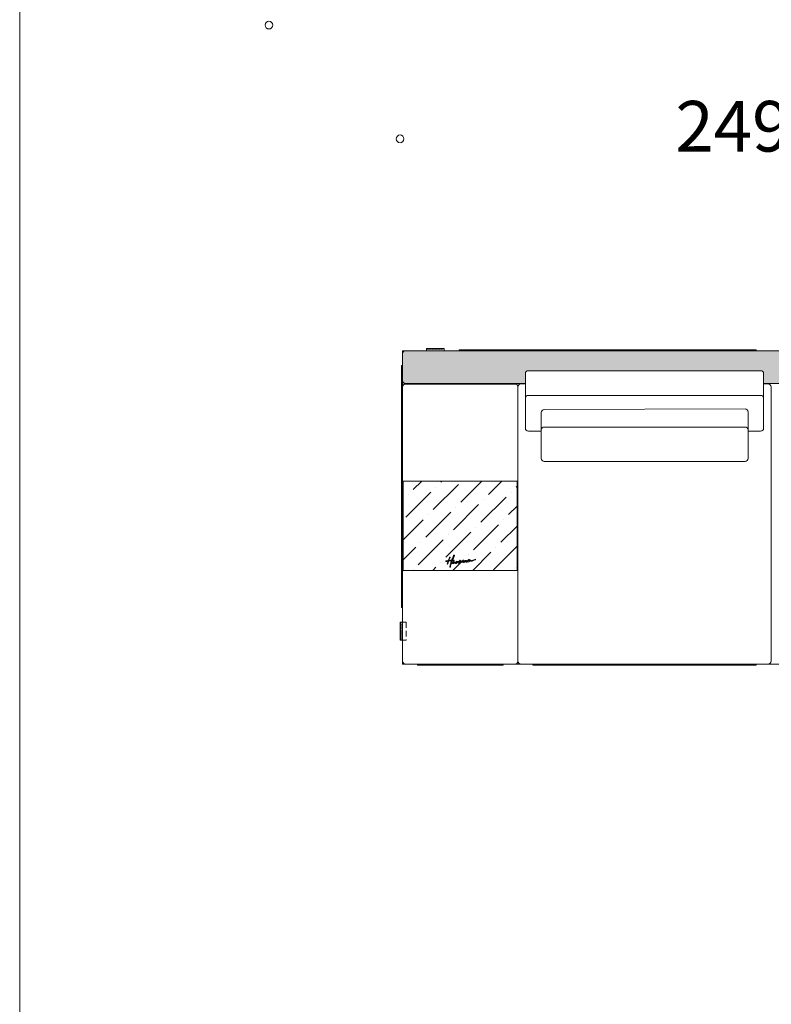
# Model space of a CAD drawing. Units: millimetres. Extents: x 18930 to 199776, y 645 to 28228.
# Drawn here: x 18930 to 21454, y 14436 to 17742 of the extents above; entities that cross this region are included whole.
import ezdxf

# ---------------------------------------------------------------- set-up
doc = ezdxf.new("R2010")
doc.units = ezdxf.units.MM
doc.linetypes.add('HIDDEN', pattern=[9.525, 6.35, -3.175])
doc.layers.add('layer 1', color=7, linetype='Continuous')
doc.styles.get("Standard").update_dxf_attribs({"font": 'arial.ttf'})

msp = doc.modelspace()

# ---------------------------------------------------------------- hatches: boundary and pattern name
at = {"layer": 'layer 1', "lineweight": 20, "transparency": 33554687}
h = msp.add_hatch(color=254, dxfattribs=at)
h.dxf.hatch_style = 1
h.paths.add_polyline_path([(22295.1, 16630.3), (20225.4, 16630.3, 0.414249), (20215.4, 16620.3), (20215.4, 16530.3, 0.414181), (20225.4, 16520.3), (20628.1, 16520.3), (20628.1, 16553.3, -0.414214), (20638.1, 16563.3), (21418.1, 16563.3, -0.414214), (21428.1, 16553.3), (21428.1, 16520.3), (21480.1, 16520.3), (21480.1, 16553.2, -0.414214), (21490.1, 16563.2), (22270.1, 16563.2, -0.414214), (22280.1, 16553.2), (22280.1, 16520.3), (22295.1, 16520.3, 0.414214), (22305.1, 16530.3), (22305.1, 16620.3, 0.414214)])
at = {"layer": 'layer 1', "lineweight": 9}
h = msp.add_hatch(dxfattribs=at)
h.set_pattern_fill('ANSI31', color=0, angle=180)
h.set_pattern_definition([(225, (40883.5148, 9390.2043), (2.24506403, -2.24506403), [])])
h.paths.add_polyline_path([(20295.6, 16638.3), (20295.6, 16635.3), (20355.6, 16635.3), (20355.6, 16638.3)])
at = {"layer": 'layer 1', "lineweight": 20, "transparency": 33554687}
h = msp.add_hatch(dxfattribs=at)
h.set_pattern_fill('ANSI36', color=0, scale=15)
h.set_pattern_definition([(45, (-377436.37, 115061.99), (25.2569703, 92.608891), [119.0625, -23.8125, 0, -23.8125])])
h.paths.add_polyline_path([(20217.4, 16192.8), (20600.1, 16192.8), (20600.1, 15892.8), (20217.4, 15892.8)])
at = {"layer": 'layer 1', "lineweight": 9}
h = msp.add_hatch(color=0, dxfattribs=at)
h.dxf.hatch_style = 2
edge = h.paths.add_edge_path()
edge.add_spline(control_points=[(20460.8, 15930.1), (20460, 15930.3), (20452.5, 15926.8), (20451.6, 15926.4), (20450.9, 15926.2), (20450.1, 15925.9), (20449.2, 15925.7), (20448.4, 15925.5), (20447.6, 15925.3), (20446.8, 15925.2), (20446.1, 15925.1), (20445.6, 15925.2), (20445.4, 15925.3), (20445.2, 15925.4), (20445.1, 15925.8), (20445, 15926.4), (20445, 15926.9), (20444.9, 15927.3), (20444.7, 15927.4), (20444.6, 15927.6), (20444.2, 15927.6), (20443.7, 15927.6), (20443.5, 15927.6), (20443.3, 15927.5), (20443.1, 15927.4), (20442.9, 15927.4), (20442.6, 15927.3), (20442.3, 15927.1), (20442, 15927), (20441.7, 15926.8), (20441.2, 15926.5), (20440.8, 15926.3), (20440.2, 15926), (20439.5, 15925.6), (20439.1, 15925.3), (20438.6, 15925.1), (20438.3, 15924.9), (20438, 15924.7), (20437.8, 15924.6), (20437.7, 15924.5), (20437.8, 15924.6), (20437.8, 15924.7), (20437.9, 15924.9), (20438.3, 15925.6), (20438.4, 15925.9), (20438.5, 15926.1), (20438.7, 15926.3), (20439, 15926.8), (20439.5, 15927.3), (20439.8, 15927.7), (20440.1, 15927.9), (20440.1, 15928.3), (20440.1, 15928.4), (20440.1, 15928.6), (20440.1, 15928.7), (20439.8, 15929.1), (20438.9, 15929), (20438.7, 15929), (20437.9, 15928.9), (20437.3, 15928.4), (20436.5, 15927.7), (20436.2, 15927.5), (20436, 15927.2), (20435.8, 15927), (20435.7, 15927), (20435.6, 15926.9), (20435.6, 15926.9), (20435.4, 15926.7), (20435.3, 15926.5), (20435.2, 15926.4), (20435, 15926.2), (20434.5, 15925.5), (20433.9, 15924.5), (20433.5, 15923.7), (20433.5, 15923.5), (20433.5, 15923.2), (20433.5, 15923.2), (20433.5, 15923.1), (20433.5, 15923), (20433.5, 15923), (20433.6, 15923), (20433.6, 15923), (20432.7, 15922.5), (20432, 15922.1), (20431.5, 15921.9), (20431, 15921.7), (20430.7, 15921.6), (20430.5, 15921.6), (20430.5, 15921.6), (20430.6, 15921.6), (20430.6, 15921.6), (20430.4, 15921.7), (20430.2, 15921.8), (20430, 15922.2), (20429.9, 15922.5), (20429.8, 15922.8), (20429.7, 15923.2), (20429.7, 15923.6), (20429.6, 15923.8), (20429.4, 15924), (20429.2, 15924.1), (20428.9, 15924.2), (20428.4, 15924.3), (20428.1, 15924.3), (20427.7, 15924.2), (20427.2, 15924), (20426.7, 15923.8), (20426, 15923.5), (20424.9, 15922.9), (20424.9, 15922.9), (20425.2, 15923.6), (20425.5, 15923.7), (20425.7, 15923.9), (20426, 15924.1), (20426.2, 15924.2), (20426.5, 15924.4), (20426.8, 15924.5), (20427.1, 15924.7), (20427.3, 15924.8), (20427.5, 15924.9), (20427.6, 15924.9), (20428.2, 15925.1), (20428.7, 15925.2), (20429.2, 15925.1), (20429.4, 15925), (20429.6, 15925), (20429.9, 15925), (20430.1, 15925), (20430.2, 15925), (20430.3, 15925), (20430.6, 15925.1), (20430.8, 15925.2), (20430.7, 15925.5), (20430.7, 15925.8), (20430.5, 15926), (20430.2, 15926.1), (20429.7, 15926.3), (20429.1, 15926.4), (20428.2, 15926.3), (20427.6, 15926.3), (20427, 15926.2), (20426.4, 15926), (20425.8, 15925.9), (20423.6, 15925.1), (20423.2, 15924.9), (20422.7, 15924.6), (20422.2, 15924.3), (20421.6, 15923.8), (20421.5, 15923.7), (20421.3, 15923.6), (20421.1, 15923.4), (20420.9, 15923.3), (20420.7, 15923.1), (20420.6, 15923.1), (20420.6, 15923.1), (20420.6, 15923.1), (20420.6, 15923.1), (20420.6, 15923.1), (20420.6, 15923.1), (20420.6, 15923.1), (20420.5, 15923), (20420.4, 15923), (20420.3, 15922.9), (20420.1, 15922.8), (20419.9, 15922.7), (20419.7, 15922.6), (20419, 15922.2), (20418.5, 15921.9), (20418, 15921.7), (20417.6, 15921.5), (20417.3, 15921.4), (20417.1, 15921.5), (20417, 15921.5), (20416.9, 15921.6), (20416.9, 15921.8), (20416.8, 15921.9), (20416.8, 15922.1), (20416.8, 15922.4), (20416.8, 15923), (20416.6, 15923.4), (20416.1, 15923.6), (20415.7, 15923.7), (20415.1, 15923.6), (20414.4, 15923.2), (20414.2, 15923.2), (20414.1, 15923.1), (20414, 15923.1), (20413.9, 15923), (20413.5, 15922.7), (20413.3, 15922.6), (20413.2, 15922.5), (20412.8, 15922.3), (20412.3, 15921.9), (20411.9, 15921.7), (20411.6, 15921.7), (20411.6, 15921.9), (20411.5, 15922.2), (20411.6, 15922.7), (20411.9, 15923.4), (20412, 15923.7), (20412.1, 15924), (20412.2, 15924.2), (20412.3, 15924.4), (20412.3, 15924.6), (20412.3, 15924.7), (20412.3, 15924.8), (20412.3, 15924.9), (20412.2, 15924.9), (20412.1, 15925), (20412, 15925), (20411.9, 15925.1), (20411.5, 15925.1), (20411.3, 15925.2), (20411, 15925.1), (20410.8, 15925.1), (20410.5, 15925), (20410.1, 15924.8), (20409.8, 15924.5), (20409.5, 15924.2), (20409, 15923.8), (20408.6, 15923.3), (20408.1, 15922.8), (20407.4, 15922.1), (20407.3, 15922), (20407.2, 15921.9), (20407.1, 15921.7), (20407, 15921.7), (20406.6, 15921.7), (20406.5, 15921.9), (20406.6, 15922), (20406.7, 15922.1), (20406.8, 15922.3), (20406.8, 15922.4), (20406.9, 15922.5), (20407, 15922.6), (20407, 15922.8), (20407.4, 15923.5), (20407.5, 15923.8), (20407.6, 15924), (20407.8, 15924.3), (20408, 15924.6), (20408.2, 15924.9), (20408.4, 15925.2), (20408.6, 15925.6), (20408.9, 15926), (20409.1, 15926.3), (20409.3, 15926.6), (20409.4, 15926.9), (20409.4, 15927.1), (20409.1, 15927.2), (20408.7, 15927.3), (20408.4, 15927.3), (20408.2, 15927), (20408.1, 15926.9), (20407.9, 15926.7), (20407.6, 15926.5), (20407.4, 15926.2), (20407.1, 15926), (20406.9, 15925.7), (20406.7, 15925.5), (20406.5, 15925.2), (20406.3, 15925), (20406.1, 15924.8), (20405.6, 15924.2), (20405.3, 15923.9), (20405, 15923.6), (20404.7, 15923.2), (20404.4, 15922.8), (20404.4, 15922.8), (20404.3, 15922.7), (20404.3, 15922.7), (20404, 15922.7), (20403.4, 15922.7), (20402.6, 15922.7), (20401.7, 15922.7), (20401.1, 15922.6), (20400.8, 15922.6), (20400.5, 15922.5), (20400.2, 15922.4), (20400, 15922.3), (20400, 15922.3), (20400, 15922.3), (20400, 15922.3), (20399.9, 15922.2), (20399.7, 15922.1), (20399.4, 15921.9), (20399.1, 15921.7), (20398.8, 15921.5), (20398.5, 15921.2), (20398.3, 15921.1), (20398.1, 15920.9), (20397.9, 15920.8), (20397.6, 15920.6), (20397.1, 15920.4), (20396.7, 15920.2), (20396.7, 15920.2), (20396.7, 15920.2), (20396.8, 15920.3), (20396.8, 15920.4), (20397.3, 15921.7), (20397.4, 15921.8), (20397.5, 15921.9), (20397.6, 15922.1), (20397.7, 15922.1), (20397.7, 15922.1), (20397.9, 15922.4), (20397.9, 15922.4), (20398, 15922.7), (20398.1, 15922.9), (20398.1, 15923.1), (20398.1, 15923.3), (20398, 15923.4), (20397.8, 15923.5), (20397.6, 15923.6), (20397.2, 15923.6), (20396.8, 15923.3), (20396.4, 15923.1), (20396.1, 15922.8), (20395.8, 15922.4), (20395.7, 15922.1), (20395.5, 15921.8), (20395.3, 15921.5), (20395.1, 15921.2), (20395, 15920.9), (20394.9, 15920.7), (20394.4, 15920.5), (20393.8, 15920.1), (20393.1, 15919.7), (20393.1, 15919.7), (20393.1, 15919.7), (20393.1, 15919.7), (20392.3, 15919.3), (20391.6, 15918.9), (20391.1, 15918.7), (20390.6, 15918.4), (20390, 15918.2), (20389.2, 15917.9), (20389, 15917.9), (20388.6, 15917.8), (20388.3, 15917.7), (20387.9, 15917.6), (20387.6, 15917.6), (20387.3, 15917.5), (20386.3, 15917.3), (20385.7, 15917.4), (20385.6, 15917.8), (20385.6, 15917.8), (20385.6, 15917.8), (20385.6, 15917.8), (20385.6, 15917.8), (20385.6, 15917.8), (20385.7, 15917.8), (20386.3, 15918), (20387.8, 15918.4), (20388.5, 15919), (20388.5, 15919), (20388.6, 15919), (20388.6, 15919), (20389, 15919.3), (20389.3, 15919.5), (20389.5, 15919.7), (20389.8, 15919.9), (20390, 15920.3), (20390.2, 15920.7), (20390.3, 15920.9), (20390.4, 15921.2), (20390.3, 15921.4), (20390.2, 15921.6), (20390.1, 15921.8), (20389.9, 15922), (20389.6, 15922.1), (20389.3, 15922.2), (20389, 15922.3), (20389, 15922.3), (20389, 15922.3), (20389, 15922.3), (20388.7, 15922.4), (20388.2, 15922.4), (20387.8, 15922.3), (20387.2, 15922.3), (20386.8, 15922.1), (20385.7, 15921.4), (20383.8, 15920.2), (20383.9, 15919.9), (20383, 15919.5), (20381.9, 15919.1), (20381.1, 15919.1), (20380.7, 15919.1), (20380.8, 15919.4), (20380.9, 15919.8), (20381, 15920.1), (20381.1, 15920.7), (20381.3, 15921.2), (20381.4, 15921.8), (20381.4, 15921.8), (20381.4, 15921.8), (20381.4, 15921.8), (20381.9, 15923.1), (20382.4, 15924.4), (20382.9, 15925.7), (20384.7, 15925.9), (20386.6, 15926), (20388.4, 15926), (20388.8, 15926), (20389.2, 15926.3), (20389.2, 15926.7), (20389.2, 15927.2), (20388.7, 15927.4), (20388.3, 15927.4), (20386.7, 15927.4), (20385.1, 15927.4), (20383.5, 15927.3), (20384.4, 15929.7), (20385.3, 15932.2), (20386.3, 15934.5), (20386.4, 15934.7), (20386.5, 15934.9), (20386.6, 15935.1), (20386.6, 15935.1), (20386.6, 15935.2), (20386.6, 15935.3), (20386.7, 15935.3), (20386.7, 15935.3), (20386.7, 15935.3), (20386.7, 15935.3), (20386.7, 15935.4), (20386.7, 15935.4), (20386.8, 15935.7), (20387, 15936.1), (20387.1, 15936.4), (20387.4, 15937.1), (20387.7, 15937.7), (20388, 15938.4), (20388.6, 15939.7), (20389.5, 15941), (20390.1, 15942.3), (20390.4, 15942.9), (20390, 15943.7), (20389.4, 15944), (20388.8, 15944.3), (20387.7, 15944.2), (20387.4, 15943.6), (20387.4, 15943.6), (20387.2, 15943.2), (20387.2, 15943.2), (20385, 15938.4), (20383.5, 15933.9), (20381.6, 15929), (20381.3, 15928.4), (20381.1, 15927.8), (20380.9, 15927.2), (20377.9, 15927), (20374.9, 15926.7), (20371.9, 15926.3), (20371.5, 15926.3), (20371.1, 15926.2), (20370.8, 15926.2), (20371.5, 15928.1), (20372.2, 15929.9), (20373, 15931.8), (20373.1, 15931.9), (20373.1, 15932), (20373.1, 15932.1), (20373.2, 15932.1), (20373.2, 15932.2), (20373.2, 15932.2), (20373.2, 15932.2), (20373.2, 15932.2), (20373.2, 15932.2), (20373.2, 15932.3), (20373.2, 15932.3), (20373.2, 15932.3), (20373.3, 15932.5), (20373.4, 15932.7), (20373.5, 15932.9), (20373.6, 15933.3), (20373.8, 15933.7), (20374, 15934), (20374.3, 15934.8), (20374.9, 15935.6), (20375.3, 15936.4), (20375.4, 15936.7), (20375.2, 15937.2), (20374.8, 15937.3), (20374.5, 15937.5), (20373.8, 15937.5), (20373.7, 15937.1), (20373.7, 15937.1), (20373.5, 15936.9), (20373.5, 15936.9), (20372.2, 15934.1), (20371.3, 15931.4), (20370.1, 15928.5), (20369.8, 15927.7), (20369.5, 15926.8), (20369.2, 15926), (20366.6, 15925.7), (20364.2, 15925.4), (20361.6, 15924.9), (20361.6, 15924.9), (20361.4, 15924.8), (20361.4, 15924.8), (20360.9, 15924.8), (20360.7, 15924), (20360.8, 15923.6), (20360.9, 15923.2), (20361.3, 15922.8), (20361.7, 15922.8), (20362.7, 15923), (20363.7, 15923.4), (20364.7, 15923.6), (20365.1, 15923.7), (20365.6, 15923.8), (20366.1, 15923.9), (20366.3, 15923.9), (20366.6, 15923.9), (20366.8, 15924), (20366.8, 15924), (20366.9, 15924), (20366.9, 15924), (20366.9, 15924), (20366.9, 15924), (20366.9, 15924), (20367, 15924), (20367, 15924), (20367.1, 15924), (20367.2, 15924), (20367.3, 15924.1), (20367.4, 15924.1), (20367.8, 15924.1), (20368.2, 15924.2), (20368.5, 15924.2), (20368, 15922.8), (20367.5, 15921.3), (20367, 15919.8), (20366.5, 15918.1), (20366, 15916.5), (20365.5, 15914.8), (20365.4, 15914.4), (20365.7, 15914), (20366, 15913.9), (20366.4, 15913.8), (20366.8, 15914), (20366.9, 15914.4), (20367.8, 15917.4), (20368.7, 15920.3), (20369.7, 15923.2), (20369.8, 15923.6), (20370, 15924), (20370.1, 15924.5), (20372.7, 15924.8), (20375.3, 15925.1), (20377.9, 15925.3), (20378.7, 15925.4), (20379.5, 15925.5), (20380.3, 15925.5), (20378.9, 15921.8), (20377.6, 15918), (20376.4, 15914.2), (20375.5, 15911.3), (20374.7, 15908.5), (20373.9, 15905.6), (20373.8, 15905), (20374.1, 15904.3), (20374.7, 15904.2), (20375.4, 15904), (20376, 15904.4), (20376.2, 15905), (20377.3, 15908.9), (20378.4, 15912.8), (20379.7, 15916.6), (20379.7, 15916.8), (20380, 15917.3), (20380.3, 15917.4), (20381.1, 15917.3), (20381.8, 15917.3), (20382.6, 15917.4), (20382.9, 15917.4), (20383.2, 15917.4), (20383.5, 15917.5), (20383.6, 15917.2), (20383.6, 15917.1), (20383.7, 15916.9), (20383.9, 15916.7), (20384.1, 15916.4), (20384.4, 15916.3), (20384.7, 15916.2), (20384.9, 15916.1), (20385.3, 15916.1), (20385.6, 15916), (20385.9, 15916), (20386.3, 15916), (20387.1, 15916.1), (20388.1, 15916.3), (20389.3, 15916.8), (20390.1, 15917.1), (20391, 15917.4), (20391.8, 15917.8), (20392.6, 15918.2), (20393.3, 15918.6), (20394, 15918.9), (20394, 15919), (20394, 15919), (20394.1, 15919), (20394.1, 15919), (20394, 15918.9), (20394, 15918.9), (20393.7, 15918.3), (20393.5, 15917.8), (20393.5, 15917.6), (20393.5, 15917.4), (20393.6, 15917.2), (20393.7, 15917.1), (20393.7, 15917.1), (20393.7, 15917.1), (20393.7, 15917.1), (20393.9, 15916.5), (20395, 15916.1), (20395.9, 15916.2), (20396.6, 15916.4), (20397.1, 15916.9), (20398, 15918), (20398.6, 15918.7), (20399, 15919.4), (20399.3, 15920), (20399.4, 15920.2), (20399.5, 15920.4), (20399.6, 15920.5), (20399.7, 15920.7), (20399.9, 15920.9), (20400.2, 15921.1), (20400.4, 15921.2), (20400.6, 15921.3), (20400.9, 15921.4), (20401.2, 15921.4), (20401.4, 15921.4), (20401.5, 15921.4), (20402, 15921.3), (20402.8, 15921.4), (20403.4, 15921.5), (20403.2, 15921.2), (20403, 15920.9), (20402.9, 15920.7), (20402.7, 15920.4), (20402.6, 15920.2), (20402.6, 15920.1), (20402.4, 15919.8), (20402.2, 15919.4), (20402.2, 15918.9), (20402.1, 15918.3), (20402.3, 15917.3), (20403, 15917), (20404.1, 15916.4), (20406, 15917.9), (20406.4, 15918.3), (20407.1, 15918.9), (20407.5, 15919.8), (20408.3, 15921), (20408.4, 15921.2), (20408.8, 15921.8), (20409.1, 15922.3), (20409.1, 15922.3), (20409.1, 15922.3), (20409.1, 15922.4), (20409.1, 15922.4), (20409.1, 15922.3), (20409.1, 15922.3), (20409.1, 15922.1), (20409.1, 15921.9), (20409.2, 15921.7), (20409.2, 15921.5), (20409.3, 15921.3), (20409.4, 15921.1), (20409.5, 15920.9), (20409.6, 15920.7), (20409.7, 15920.6), (20409.8, 15920.4), (20410, 15920.3), (20410.1, 15920.2), (20410.8, 15919.8), (20412, 15920.1), (20413.6, 15921.1), (20413.6, 15921.1), (20413.7, 15921.2), (20413.7, 15921.2), (20413.7, 15921.2), (20414.3, 15921.6), (20414.3, 15921.6), (20414.3, 15921.3), (20414.5, 15921.1), (20414.9, 15920.9), (20415.2, 15920.6), (20415.6, 15920.5), (20416, 15920.5), (20416.8, 15920.4), (20417.7, 15920.6), (20418.6, 15920.9), (20418.9, 15921), (20419.2, 15921.1), (20419.5, 15921.2), (20419.5, 15921.2), (20419.5, 15921.1), (20419.5, 15921), (20419.5, 15920.8), (20419.8, 15920.4), (20419.9, 15920.3), (20420, 15920.2), (20420.3, 15920), (20420.3, 15920), (20420.7, 15919.9), (20421, 15919.8), (20421.1, 15919.7), (20421.3, 15919.7), (20421.9, 15919.9), (20421.9, 15919.9), (20422.2, 15919.9), (20422.4, 15920), (20422.6, 15920.1), (20422.8, 15920.2), (20423, 15920.3), (20423, 15920.3), (20423, 15920.3), (20424, 15920.8), (20424.3, 15921), (20424.6, 15921.2), (20424.9, 15921.4), (20425.3, 15921.6), (20425.8, 15921.9), (20426.2, 15922.1), (20426.6, 15922.4), (20427, 15922.6), (20427.4, 15922.8), (20427.7, 15922.9), (20427.7, 15922.9), (20427.9, 15923), (20427.9, 15923), (20427.9, 15923), (20428, 15922.7), (20428, 15922.7), (20428.2, 15922.1), (20428.6, 15921.5), (20429.1, 15921.2), (20429.6, 15920.8), (20430.2, 15920.6), (20430.7, 15920.7), (20431.1, 15920.7), (20431.7, 15920.8), (20432.3, 15921.1), (20432.9, 15921.3), (20433.4, 15921.7), (20434, 15922), (20434, 15921.9), (20434.1, 15921.8), (20434.2, 15921.7), (20434.9, 15921.1), (20435.9, 15921.2), (20436.4, 15921.3), (20437.5, 15921.4), (20438.2, 15922), (20439.1, 15922.8), (20439.7, 15923.3), (20440.3, 15923.9), (20440.7, 15924.4), (20441, 15924.6), (20441.2, 15924.7), (20441.5, 15924.9), (20441.7, 15925.1), (20442, 15925.3), (20442.2, 15925.5), (20442.3, 15925.5), (20442.4, 15925.6), (20442.4, 15925.6), (20442.5, 15925.3), (20442.9, 15924.8), (20443.3, 15924.5), (20443.8, 15923.9), (20444.6, 15923.8), (20445.4, 15923.7), (20448.2, 15923.4), (20450.7, 15924.5), (20452.1, 15925.3), (20452.3, 15925.4), (20460.2, 15929.6), (20460.9, 15929.5), (20461, 15929.6), (20461.1, 15929.7), (20461.1, 15929.8), (20461.1, 15930), (20461, 15930), (20460.8, 15930.1)], knot_values=[0, 0, 0, 0, 1, 1, 1, 2, 2, 2, 3, 3, 3, 4, 4, 4, 5, 5, 5, 6, 6, 6, 7, 7, 7, 8, 8, 8, 9, 9, 9, 10, 10, 10, 11, 11, 11, 12, 12, 12, 13, 13, 13, 14, 14, 14, 15, 15, 15, 16, 16, 16, 17, 17, 17, 18, 18, 18, 19, 19, 19, 20, 20, 20, 21, 21, 21, 22, 22, 22, 23, 23, 23, 24, 24, 24, 25, 25, 25, 26, 26, 26, 27, 27, 27, 28, 28, 28, 29, 29, 29, 30, 30, 30, 31, 31, 31, 32, 32, 32, 33, 33, 33, 34, 34, 34, 35, 35, 35, 36, 36, 36, 37, 37, 37, 38, 38, 38, 39, 39, 39, 40, 40, 40, 41, 41, 41, 42, 42, 42, 43, 43, 43, 44, 44, 44, 45, 45, 45, 46, 46, 46, 47, 47, 47, 48, 48, 48, 49, 49, 49, 50, 50, 50, 51, 51, 51, 52, 52, 52, 53, 53, 53, 54, 54, 54, 55, 55, 55, 56, 56, 56, 57, 57, 57, 58, 58, 58, 59, 59, 59, 60, 60, 60, 61, 61, 61, 62, 62, 62, 63, 63, 63, 64, 64, 64, 65, 65, 65, 66, 66, 66, 67, 67, 67, 68, 68, 68, 69, 69, 69, 70, 70, 70, 71, 71, 71, 72, 72, 72, 73, 73, 73, 74, 74, 74, 75, 75, 75, 76, 76, 76, 77, 77, 77, 78, 78, 78, 79, 79, 79, 80, 80, 80, 81, 81, 81, 82, 82, 82, 83, 83, 83, 84, 84, 84, 85, 85, 85, 86, 86, 86, 87, 87, 87, 88, 88, 88, 89, 89, 89, 90, 90, 90, 91, 91, 91, 92, 92, 92, 93, 93, 93, 94, 94, 94, 95, 95, 95, 96, 96, 96, 97, 97, 97, 98, 98, 98, 99, 99, 99, 100, 100, 100, 101, 101, 101, 102, 102, 102, 103, 103, 103, 104, 104, 104, 105, 105, 105, 106, 106, 106, 107, 107, 107, 108, 108, 108, 109, 109, 109, 110, 110, 110, 111, 111, 111, 112, 112, 112, 113, 113, 113, 114, 114, 114, 115, 115, 115, 116, 116, 116, 117, 117, 117, 118, 118, 118, 119, 119, 119, 120, 120, 120, 121, 121, 121, 122, 122, 122, 123, 123, 123, 124, 124, 124, 125, 125, 125, 126, 126, 126, 127, 127, 127, 128, 128, 128, 129, 129, 129, 130, 130, 130, 131, 131, 131, 132, 132, 132, 133, 133, 133, 134, 134, 134, 135, 135, 135, 136, 136, 136, 137, 137, 137, 138, 138, 138, 139, 139, 139, 140, 140, 140, 141, 141, 141, 142, 142, 142, 143, 143, 143, 144, 144, 144, 145, 145, 145, 146, 146, 146, 147, 147, 147, 148, 148, 148, 149, 149, 149, 150, 150, 150, 151, 151, 151, 152, 152, 152, 153, 153, 153, 154, 154, 154, 155, 155, 155, 156, 156, 156, 157, 157, 157, 158, 158, 158, 159, 159, 159, 160, 160, 160, 161, 161, 161, 162, 162, 162, 163, 163, 163, 164, 164, 164, 165, 165, 165, 166, 166, 166, 167, 167, 167, 168, 168, 168, 169, 169, 169, 170, 170, 170, 171, 171, 171, 172, 172, 172, 173, 173, 173, 174, 174, 174, 175, 175, 175, 176, 176, 176, 177, 177, 177, 178, 178, 178, 179, 179, 179, 180, 180, 180, 181, 181, 181, 182, 182, 182, 183, 183, 183, 184, 184, 184, 185, 185, 185, 186, 186, 186, 187, 187, 187, 188, 188, 188, 189, 189, 189, 190, 190, 190, 191, 191, 191, 192, 192, 192, 193, 193, 193, 194, 194, 194, 195, 195, 195, 196, 196, 196, 197, 197, 197, 198, 198, 198, 199, 199, 199, 200, 200, 200, 201, 201, 201, 202, 202, 202, 203, 203, 203, 204, 204, 204, 205, 205, 205, 206, 206, 206, 207, 207, 207, 208, 208, 208, 209, 209, 209, 210, 210, 210, 211, 211, 211, 212, 212, 212, 213, 213, 213, 214, 214, 214, 215, 215, 215, 216, 216, 216, 217, 217, 217, 218, 218, 218, 219, 219, 219, 220, 220, 220, 221, 221, 221, 222, 222, 222, 223, 223, 223, 224, 224, 224, 225, 225, 225, 226, 226, 226, 227, 227, 227, 228, 228, 228, 229, 229, 229, 230, 230, 230, 231, 231, 231, 232, 232, 232, 233, 233, 233, 234, 234, 234, 235, 235, 235, 236, 236, 236, 237, 237, 237, 238, 238, 238, 239, 239, 239, 240, 240, 240, 241, 241, 241, 242, 242, 242, 243, 243, 243, 244, 244, 244, 245, 245, 245, 246, 246, 246, 247, 247, 247, 248, 248, 248, 249, 249, 249, 250, 250, 250, 251, 251, 251, 252, 252, 252, 253, 253, 253, 254, 254, 254, 255, 255, 255, 256, 256, 256, 257, 257, 257, 258, 258, 258, 259, 259, 259, 260, 260, 260, 261, 261, 261, 262, 262, 262, 263, 263, 263, 263], degree=3, periodic=0)
edge = h.paths.add_edge_path()
edge.add_spline(control_points=[(20386.3, 15919.8), (20386.7, 15920.1), (20387, 15920.3), (20387.3, 15920.5), (20387.7, 15920.8), (20388, 15921), (20388.3, 15921.2), (20388.3, 15921), (20388.3, 15920.9), (20388.2, 15920.7), (20388.1, 15920.5), (20387.9, 15920.3), (20387.7, 15920.1), (20387.5, 15919.9), (20387.3, 15919.8), (20387, 15919.6), (20386.7, 15919.6), (20386.3, 15919.6), (20386, 15919.5), (20386.1, 15919.6), (20386.2, 15919.7), (20386.3, 15919.8)], knot_values=[0, 0, 0, 0, 1, 1, 1, 2, 2, 2, 3, 3, 3, 4, 4, 4, 5, 5, 5, 6, 6, 6, 7, 7, 7, 7], degree=3, periodic=0)
h = msp.add_hatch(dxfattribs=at)
h.set_pattern_fill('ANSI31', color=0, angle=270)
h.set_pattern_definition([(315, (27455.4917, 36246.433), (2.24506403, 2.24506403), [])])
h.paths.add_polyline_path([(20207.4, 15658.6), (20210.4, 15658.6), (20210.4, 15718.6), (20207.4, 15718.6)])

# ---------------------------------------------------------------- linework, layer by layer
at = {"layer": 'layer 1', "color": 0, "lineweight": 9}
for p, q in [((20225.4, 16630.3), (22293.1, 16630.3)), ((20215.4, 16620.3), (20215.4, 16530.3)), ((20638.1, 16563.3), (21418.1, 16563.3)), ((20628.1, 16553.3), (20628.1, 16470.3)), ((21428.1, 16553.3), (21428.1, 16470.3)), ((20215.4, 16508.3), (20215.4, 16195.8)), ((20225.4, 16520.3), (20628.1, 16520.3)), ((20225.4, 16518.3), (20593.1, 16518.3)), ((20603.1, 16508.8), (20603.1, 15588.3)), ((20603.1, 16508.3), (20603.1, 16195.8)), ((20628.1, 16518.8), (20612.1, 16518.8)), ((21428.1, 16520.3), (21480.1, 16520.3)), ((21443.1, 16518.7), (21428.1, 16518.8)), ((21453.1, 16508.7), (21453.1, 15588.2)), ((20628.1, 16370.3), (20628.1, 16470.3)), ((20638.1, 16480.3), (21418.1, 16480.3)), ((21428.1, 16470.3), (21428.1, 16370.3)), ((20691.3, 16432.9), (21365.8, 16434.7)), ((20681.4, 16422.9), (20681.6, 16365.2)), ((21375.8, 16424.8), (21375.8, 16364.2)), ((20681.5, 16364.2), (20681.5, 16268.8)), ((21365.8, 16374.2), (20691.5, 16374.2)), ((21375.8, 16268.8), (21375.8, 16364.2)), ((20681.5, 16360.3), (20638.1, 16360.3)), ((21418.1, 16360.3), (21375.8, 16360.3)), ((20691.5, 16258.8), (21365.8, 16258.8)), ((20600.1, 16192.8), (20218.4, 16192.8)), ((20215.4, 15889.8), (20215.4, 15588.3)), ((20600.1, 15892.8), (20218.4, 15892.8)), ((20603.1, 15889.8), (20603.1, 15588.3)), ((20225.4, 15578.3), (20593.1, 15578.3)), ((20603.1, 15588.3), (20603.1, 15588.3)), ((20613.1, 15578.3), (21443.1, 15578.3))]:
    msp.add_line(p, q, dxfattribs=at)
at = {"layer": 'layer 1', "color": 0, "linetype": 'HIDDEN', "lineweight": 9}
for p, q in [((20295.6, 16635.3), (20355.6, 16635.3)), ((20210.4, 15658.6), (20210.4, 15718.6))]:
    msp.add_line(p, q, dxfattribs=at)
at = {"layer": 'layer 1', "color": 0, "linetype": 'HIDDEN', "lineweight": 9, "ltscale": 3}
for p, q in [((20215.4, 15718.6), (20227.4, 15718.6)), ((20227.4, 15718.6), (20227.4, 15658.6)), ((20227.4, 15658.6), (20215.4, 15658.6))]:
    msp.add_line(p, q, dxfattribs=at)
at = {"layer": 'layer 1', "color": 0, "lineweight": 20}
msp.add_lwpolyline([(37478.2, 28227.6), (37478.2, 645), (18929.8, 645), (18929.8, 28227.6)], close=True, dxfattribs=at)
msp.add_lwpolyline([(37478.2, 28227.6), (37478.2, 645), (18929.8, 645), (18929.8, 28227.6)], close=True, dxfattribs=at)
msp.add_lwpolyline([(37478.2, 28227.6), (37478.2, 645), (18929.8, 645), (18929.8, 28227.6)], close=True, dxfattribs=at)
msp.add_lwpolyline([(37478.2, 28227.6), (37478.2, 645), (18929.8, 645), (18929.8, 28227.6)], close=True, dxfattribs=at)
at = {"layer": 'layer 1', "color": 0, "lineweight": 9}
for points in [[(20215.4, 16630.3), (22305.1, 16630.3), (22305.1, 15578.3), (20215.4, 15578.3)], [(20295.6, 16638.3), (20355.6, 16638.3), (20355.6, 16630.3), (20295.6, 16630.3)], [(20406.1, 16633.3), (21403.1, 16633.3), (21403.1, 16630.3), (20406.1, 16630.3)], [(20212.4, 15768.6), (20212.4, 16580.3), (20215.4, 16580.3), (20215.4, 15768.6)], [(20217.4, 16192.8), (20600.1, 16192.8), (20600.1, 15892.8), (20217.4, 15892.8)], [(20207.4, 15658.6), (20207.4, 15718.6), (20215.4, 15718.6), (20215.4, 15658.6)], [(20265.4, 15578.3), (20553.1, 15578.3), (20553.1, 15575.3), (20265.4, 15575.3)], [(20653.1, 15578.3), (21403.1, 15578.3), (21403.1, 15575.3), (20653.1, 15575.3)]]:
    msp.add_lwpolyline(points, close=True, dxfattribs=at)
at = {"layer": 'layer 1', "color": 0, "lineweight": 13}
for centre in [(19766.7, 17723.3), (20207.4, 17341.6)]:
    msp.add_circle(centre, 12.9, dxfattribs=at)
at = {"layer": 'layer 1', "color": 0, "lineweight": 9}
for centre, radius, start, end in [((20225.4, 16620.3), 10, 90, 180), ((20638.1, 16553.3), 10, 90, 180), ((21418.1, 16553.3), 10, 0, 90), ((20225.4, 16530.3), 10, 180, 270), ((20225.4, 16508.3), 10, 90, 180), ((20593.1, 16508.3), 10, 0, 90), ((20613.1, 16508.8), 10, 95.7392, 180), ((21443.1, 16508.7), 10, 0, 90), ((20638.1, 16470.3), 10, 90, 180), ((21418.1, 16470.3), 10, 0, 90), ((20691.4, 16422.9), 10, 90.1526, 180.0638), ((21365.8, 16424.7), 10, 0, 90.1526), ((20638.1, 16370.3), 10, 180, 270), ((20691.5, 16364.2), 10, 90, 180), ((21365.8, 16364.2), 10, 0, 90), ((21418.1, 16370.3), 10, 270, 0), ((20691.5, 16268.8), 10, 180, 270), ((21365.8, 16268.8), 10, 270, 0), ((20218.4, 16195.8), 3, 180, 270), ((20600.1, 16195.8), 3, 270, 0), ((20218.4, 15889.8), 3, 90, 180), ((20600.1, 15889.8), 3, 0, 90), ((20225.4, 15588.3), 10, 180, 270), ((20593.1, 15588.3), 10, 270, 0), ((20613.1, 15588.3), 10, 180, 270), ((21443.1, 15588.3), 10, 270, 0)]:
    msp.add_arc(centre, radius, start, end, dxfattribs=at)
for points, knots in [([(20460.8, 15930.1), (20460, 15930.3), (20452.5, 15926.8), (20451.6, 15926.4), (20450.9, 15926.2), (20450.1, 15925.9), (20449.2, 15925.7), (20448.4, 15925.5), (20447.6, 15925.3), (20446.8, 15925.2), (20446.1, 15925.1), (20445.6, 15925.2), (20445.4, 15925.3), (20445.2, 15925.4), (20445.1, 15925.8), (20445, 15926.4), (20445, 15926.9), (20444.9, 15927.3), (20444.7, 15927.4), (20444.6, 15927.6), (20444.2, 15927.6), (20443.7, 15927.6), (20443.5, 15927.6), (20443.3, 15927.5), (20443.1, 15927.4), (20442.9, 15927.4), (20442.6, 15927.3), (20442.3, 15927.1), (20442, 15927), (20441.7, 15926.8), (20441.2, 15926.5), (20440.8, 15926.3), (20440.2, 15926), (20439.5, 15925.6), (20439.1, 15925.3), (20438.6, 15925.1), (20438.3, 15924.9), (20438, 15924.7), (20437.8, 15924.6), (20437.7, 15924.5), (20437.8, 15924.6), (20437.8, 15924.7), (20437.9, 15924.9), (20438.3, 15925.6), (20438.4, 15925.9), (20438.5, 15926.1), (20438.7, 15926.3), (20439, 15926.8), (20439.5, 15927.3), (20439.8, 15927.7), (20440.1, 15927.9), (20440.1, 15928.3), (20440.1, 15928.4), (20440.1, 15928.6), (20440.1, 15928.7), (20439.8, 15929.1), (20438.9, 15929), (20438.7, 15929), (20437.9, 15928.9), (20437.3, 15928.4), (20436.5, 15927.7), (20436.2, 15927.5), (20436, 15927.2), (20435.8, 15927), (20435.7, 15927), (20435.6, 15926.9), (20435.6, 15926.9), (20435.4, 15926.7), (20435.3, 15926.5), (20435.2, 15926.4), (20435, 15926.2), (20434.5, 15925.5), (20433.9, 15924.5), (20433.5, 15923.7), (20433.5, 15923.5), (20433.5, 15923.2), (20433.5, 15923.2), (20433.5, 15923.1), (20433.5, 15923), (20433.5, 15923), (20433.6, 15923), (20433.6, 15923), (20432.7, 15922.5), (20432, 15922.1), (20431.5, 15921.9), (20431, 15921.7), (20430.7, 15921.6), (20430.5, 15921.6), (20430.5, 15921.6), (20430.6, 15921.6), (20430.6, 15921.6), (20430.4, 15921.7), (20430.2, 15921.8), (20430, 15922.2), (20429.9, 15922.5), (20429.8, 15922.8), (20429.7, 15923.2), (20429.7, 15923.6), (20429.6, 15923.8), (20429.4, 15924), (20429.2, 15924.1), (20428.9, 15924.2), (20428.4, 15924.3), (20428.1, 15924.3), (20427.7, 15924.2), (20427.2, 15924), (20426.7, 15923.8), (20426, 15923.5), (20424.9, 15922.9), (20424.9, 15922.9), (20425.2, 15923.6), (20425.5, 15923.7), (20425.7, 15923.9), (20426, 15924.1), (20426.2, 15924.2), (20426.5, 15924.4), (20426.8, 15924.5), (20427.1, 15924.7), (20427.3, 15924.8), (20427.5, 15924.9), (20427.6, 15924.9), (20428.2, 15925.1), (20428.7, 15925.2), (20429.2, 15925.1), (20429.4, 15925), (20429.6, 15925), (20429.9, 15925), (20430.1, 15925), (20430.2, 15925), (20430.3, 15925), (20430.6, 15925.1), (20430.8, 15925.2), (20430.7, 15925.5), (20430.7, 15925.8), (20430.5, 15926), (20430.2, 15926.1), (20429.7, 15926.3), (20429.1, 15926.4), (20428.2, 15926.3), (20427.6, 15926.3), (20427, 15926.2), (20426.4, 15926), (20425.8, 15925.9), (20423.6, 15925.1), (20423.2, 15924.9), (20422.7, 15924.6), (20422.2, 15924.3), (20421.6, 15923.8), (20421.5, 15923.7), (20421.3, 15923.6), (20421.1, 15923.4), (20420.9, 15923.3), (20420.7, 15923.1), (20420.6, 15923.1), (20420.6, 15923.1), (20420.6, 15923.1), (20420.6, 15923.1), (20420.6, 15923.1), (20420.6, 15923.1), (20420.6, 15923.1), (20420.5, 15923), (20420.4, 15923), (20420.3, 15922.9), (20420.1, 15922.8), (20419.9, 15922.7), (20419.7, 15922.6), (20419, 15922.2), (20418.5, 15921.9), (20418, 15921.7), (20417.6, 15921.5), (20417.3, 15921.4), (20417.1, 15921.5), (20417, 15921.5), (20416.9, 15921.6), (20416.9, 15921.8), (20416.8, 15921.9), (20416.8, 15922.1), (20416.8, 15922.4), (20416.8, 15923), (20416.6, 15923.4), (20416.1, 15923.6), (20415.7, 15923.7), (20415.1, 15923.6), (20414.4, 15923.2), (20414.2, 15923.2), (20414.1, 15923.1), (20414, 15923.1), (20413.9, 15923), (20413.5, 15922.7), (20413.3, 15922.6), (20413.2, 15922.5), (20412.8, 15922.3), (20412.3, 15921.9), (20411.9, 15921.7), (20411.6, 15921.7), (20411.6, 15921.9), (20411.5, 15922.2), (20411.6, 15922.7), (20411.9, 15923.4), (20412, 15923.7), (20412.1, 15924), (20412.2, 15924.2), (20412.3, 15924.4), (20412.3, 15924.6), (20412.3, 15924.7), (20412.3, 15924.8), (20412.3, 15924.9), (20412.2, 15924.9), (20412.1, 15925), (20412, 15925), (20411.9, 15925.1), (20411.5, 15925.1), (20411.3, 15925.2), (20411, 15925.1), (20410.8, 15925.1), (20410.5, 15925), (20410.1, 15924.8), (20409.8, 15924.5), (20409.5, 15924.2), (20409, 15923.8), (20408.6, 15923.3), (20408.1, 15922.8), (20407.4, 15922.1), (20407.3, 15922), (20407.2, 15921.9), (20407.1, 15921.7), (20407, 15921.7), (20406.6, 15921.7), (20406.5, 15921.9), (20406.6, 15922), (20406.7, 15922.1), (20406.8, 15922.3), (20406.8, 15922.4), (20406.9, 15922.5), (20407, 15922.6), (20407, 15922.8), (20407.4, 15923.5), (20407.5, 15923.8), (20407.6, 15924), (20407.8, 15924.3), (20408, 15924.6), (20408.2, 15924.9), (20408.4, 15925.2), (20408.6, 15925.6), (20408.9, 15926), (20409.1, 15926.3), (20409.3, 15926.6), (20409.4, 15926.9), (20409.4, 15927.1), (20409.1, 15927.2), (20408.7, 15927.3), (20408.4, 15927.3), (20408.2, 15927), (20408.1, 15926.9), (20407.9, 15926.7), (20407.6, 15926.5), (20407.4, 15926.2), (20407.1, 15926), (20406.9, 15925.7), (20406.7, 15925.5), (20406.5, 15925.2), (20406.3, 15925), (20406.1, 15924.8), (20405.6, 15924.2), (20405.3, 15923.9), (20405, 15923.6), (20404.7, 15923.2), (20404.4, 15922.8), (20404.4, 15922.8), (20404.3, 15922.7), (20404.3, 15922.7), (20404, 15922.7), (20403.4, 15922.7), (20402.6, 15922.7), (20401.7, 15922.7), (20401.1, 15922.6), (20400.8, 15922.6), (20400.5, 15922.5), (20400.2, 15922.4), (20400, 15922.3), (20400, 15922.3), (20400, 15922.3), (20400, 15922.3), (20399.9, 15922.2), (20399.7, 15922.1), (20399.4, 15921.9), (20399.1, 15921.7), (20398.8, 15921.5), (20398.5, 15921.2), (20398.3, 15921.1), (20398.1, 15920.9), (20397.9, 15920.8), (20397.6, 15920.6), (20397.1, 15920.4), (20396.7, 15920.2), (20396.7, 15920.2), (20396.7, 15920.2), (20396.8, 15920.3), (20396.8, 15920.4), (20397.3, 15921.7), (20397.4, 15921.8), (20397.5, 15921.9), (20397.6, 15922.1), (20397.7, 15922.1), (20397.7, 15922.1), (20397.9, 15922.4), (20397.9, 15922.4), (20398, 15922.7), (20398.1, 15922.9), (20398.1, 15923.1), (20398.1, 15923.3), (20398, 15923.4), (20397.8, 15923.5), (20397.6, 15923.6), (20397.2, 15923.6), (20396.8, 15923.3), (20396.4, 15923.1), (20396.1, 15922.8), (20395.8, 15922.4), (20395.7, 15922.1), (20395.5, 15921.8), (20395.3, 15921.5), (20395.1, 15921.2), (20395, 15920.9), (20394.9, 15920.7), (20394.4, 15920.5), (20393.8, 15920.1), (20393.1, 15919.7), (20393.1, 15919.7), (20393.1, 15919.7), (20393.1, 15919.7), (20392.3, 15919.3), (20391.6, 15918.9), (20391.1, 15918.7), (20390.6, 15918.4), (20390, 15918.2), (20389.2, 15917.9), (20389, 15917.9), (20388.6, 15917.8), (20388.3, 15917.7), (20387.9, 15917.6), (20387.6, 15917.6), (20387.3, 15917.5), (20386.3, 15917.3), (20385.7, 15917.4), (20385.6, 15917.8), (20385.6, 15917.8), (20385.6, 15917.8), (20385.6, 15917.8), (20385.6, 15917.8), (20385.6, 15917.8), (20385.7, 15917.8), (20386.3, 15918), (20387.8, 15918.4), (20388.5, 15919), (20388.5, 15919), (20388.6, 15919), (20388.6, 15919), (20389, 15919.3), (20389.3, 15919.5), (20389.5, 15919.7), (20389.8, 15919.9), (20390, 15920.3), (20390.2, 15920.7), (20390.3, 15920.9), (20390.4, 15921.2), (20390.3, 15921.4), (20390.2, 15921.6), (20390.1, 15921.8), (20389.9, 15922), (20389.6, 15922.1), (20389.3, 15922.2), (20389, 15922.3), (20389, 15922.3), (20389, 15922.3), (20389, 15922.3), (20388.7, 15922.4), (20388.2, 15922.4), (20387.8, 15922.3), (20387.2, 15922.3), (20386.8, 15922.1), (20385.7, 15921.4), (20383.8, 15920.2), (20383.9, 15919.9), (20383, 15919.5), (20381.9, 15919.1), (20381.1, 15919.1), (20380.7, 15919.1), (20380.8, 15919.4), (20380.9, 15919.8), (20381, 15920.1), (20381.1, 15920.7), (20381.3, 15921.2), (20381.4, 15921.8), (20381.4, 15921.8), (20381.4, 15921.8), (20381.4, 15921.8), (20381.9, 15923.1), (20382.4, 15924.4), (20382.9, 15925.7), (20384.7, 15925.9), (20386.6, 15926), (20388.4, 15926), (20388.8, 15926), (20389.2, 15926.3), (20389.2, 15926.7), (20389.2, 15927.2), (20388.7, 15927.4), (20388.3, 15927.4), (20386.7, 15927.4), (20385.1, 15927.4), (20383.5, 15927.3), (20384.4, 15929.7), (20385.3, 15932.2), (20386.3, 15934.5), (20386.4, 15934.7), (20386.5, 15934.9), (20386.6, 15935.1), (20386.6, 15935.1), (20386.6, 15935.2), (20386.6, 15935.3), (20386.7, 15935.3), (20386.7, 15935.3), (20386.7, 15935.3), (20386.7, 15935.3), (20386.7, 15935.4), (20386.7, 15935.4), (20386.8, 15935.7), (20387, 15936.1), (20387.1, 15936.4), (20387.4, 15937.1), (20387.7, 15937.7), (20388, 15938.4), (20388.6, 15939.7), (20389.5, 15941), (20390.1, 15942.3), (20390.4, 15942.9), (20390, 15943.7), (20389.4, 15944), (20388.8, 15944.3), (20387.7, 15944.2), (20387.4, 15943.6), (20387.4, 15943.6), (20387.2, 15943.2), (20387.2, 15943.2), (20385, 15938.4), (20383.5, 15933.9), (20381.6, 15929), (20381.3, 15928.4), (20381.1, 15927.8), (20380.9, 15927.2), (20377.9, 15927), (20374.9, 15926.7), (20371.9, 15926.3), (20371.5, 15926.3), (20371.1, 15926.2), (20370.8, 15926.2), (20371.5, 15928.1), (20372.2, 15929.9), (20373, 15931.8), (20373.1, 15931.9), (20373.1, 15932), (20373.1, 15932.1), (20373.2, 15932.1), (20373.2, 15932.2), (20373.2, 15932.2), (20373.2, 15932.2), (20373.2, 15932.2), (20373.2, 15932.2), (20373.2, 15932.3), (20373.2, 15932.3), (20373.2, 15932.3), (20373.3, 15932.5), (20373.4, 15932.7), (20373.5, 15932.9), (20373.6, 15933.3), (20373.8, 15933.7), (20374, 15934), (20374.3, 15934.8), (20374.9, 15935.6), (20375.3, 15936.4), (20375.4, 15936.7), (20375.2, 15937.2), (20374.8, 15937.3), (20374.5, 15937.5), (20373.8, 15937.5), (20373.7, 15937.1), (20373.7, 15937.1), (20373.5, 15936.9), (20373.5, 15936.9), (20372.2, 15934.1), (20371.3, 15931.4), (20370.1, 15928.5), (20369.8, 15927.7), (20369.5, 15926.8), (20369.2, 15926), (20366.6, 15925.7), (20364.2, 15925.4), (20361.6, 15924.9), (20361.6, 15924.9), (20361.4, 15924.8), (20361.4, 15924.8), (20360.9, 15924.8), (20360.7, 15924), (20360.8, 15923.6), (20360.9, 15923.2), (20361.3, 15922.8), (20361.7, 15922.8), (20362.7, 15923), (20363.7, 15923.4), (20364.7, 15923.6), (20365.1, 15923.7), (20365.6, 15923.8), (20366.1, 15923.9), (20366.3, 15923.9), (20366.6, 15923.9), (20366.8, 15924), (20366.8, 15924), (20366.9, 15924), (20366.9, 15924), (20366.9, 15924), (20366.9, 15924), (20366.9, 15924), (20367, 15924), (20367, 15924), (20367.1, 15924), (20367.2, 15924), (20367.3, 15924.1), (20367.4, 15924.1), (20367.8, 15924.1), (20368.2, 15924.2), (20368.5, 15924.2), (20368, 15922.8), (20367.5, 15921.3), (20367, 15919.8), (20366.5, 15918.1), (20366, 15916.5), (20365.5, 15914.8), (20365.4, 15914.4), (20365.7, 15914), (20366, 15913.9), (20366.4, 15913.8), (20366.8, 15914), (20366.9, 15914.4), (20367.8, 15917.4), (20368.7, 15920.3), (20369.7, 15923.2), (20369.8, 15923.6), (20370, 15924), (20370.1, 15924.5), (20372.7, 15924.8), (20375.3, 15925.1), (20377.9, 15925.3), (20378.7, 15925.4), (20379.5, 15925.5), (20380.3, 15925.5), (20378.9, 15921.8), (20377.6, 15918), (20376.4, 15914.2), (20375.5, 15911.3), (20374.7, 15908.5), (20373.9, 15905.6), (20373.8, 15905), (20374.1, 15904.3), (20374.7, 15904.2), (20375.4, 15904), (20376, 15904.4), (20376.2, 15905), (20377.3, 15908.9), (20378.4, 15912.8), (20379.7, 15916.6), (20379.7, 15916.8), (20380, 15917.3), (20380.3, 15917.4), (20381.1, 15917.3), (20381.8, 15917.3), (20382.6, 15917.4), (20382.9, 15917.4), (20383.2, 15917.4), (20383.5, 15917.5), (20383.6, 15917.2), (20383.6, 15917.1), (20383.7, 15916.9), (20383.9, 15916.7), (20384.1, 15916.4), (20384.4, 15916.3), (20384.7, 15916.2), (20384.9, 15916.1), (20385.3, 15916.1), (20385.6, 15916), (20385.9, 15916), (20386.3, 15916), (20387.1, 15916.1), (20388.1, 15916.3), (20389.3, 15916.8), (20390.1, 15917.1), (20391, 15917.4), (20391.8, 15917.8), (20392.6, 15918.2), (20393.3, 15918.6), (20394, 15918.9), (20394, 15919), (20394, 15919), (20394.1, 15919), (20394.1, 15919), (20394, 15918.9), (20394, 15918.9), (20393.7, 15918.3), (20393.5, 15917.8), (20393.5, 15917.6), (20393.5, 15917.4), (20393.6, 15917.2), (20393.7, 15917.1), (20393.7, 15917.1), (20393.7, 15917.1), (20393.7, 15917.1), (20393.9, 15916.5), (20395, 15916.1), (20395.9, 15916.2), (20396.6, 15916.4), (20397.1, 15916.9), (20398, 15918), (20398.6, 15918.7), (20399, 15919.4), (20399.3, 15920), (20399.4, 15920.2), (20399.5, 15920.4), (20399.6, 15920.5), (20399.7, 15920.7), (20399.9, 15920.9), (20400.2, 15921.1), (20400.4, 15921.2), (20400.6, 15921.3), (20400.9, 15921.4), (20401.2, 15921.4), (20401.4, 15921.4), (20401.5, 15921.4), (20402, 15921.3), (20402.8, 15921.4), (20403.4, 15921.5), (20403.2, 15921.2), (20403, 15920.9), (20402.9, 15920.7), (20402.7, 15920.4), (20402.6, 15920.2), (20402.6, 15920.1), (20402.4, 15919.8), (20402.2, 15919.4), (20402.2, 15918.9), (20402.1, 15918.3), (20402.3, 15917.3), (20403, 15917), (20404.1, 15916.4), (20406, 15917.9), (20406.4, 15918.3), (20407.1, 15918.9), (20407.5, 15919.8), (20408.3, 15921), (20408.4, 15921.2), (20408.8, 15921.8), (20409.1, 15922.3), (20409.1, 15922.3), (20409.1, 15922.3), (20409.1, 15922.4), (20409.1, 15922.4), (20409.1, 15922.3), (20409.1, 15922.3), (20409.1, 15922.1), (20409.1, 15921.9), (20409.2, 15921.7), (20409.2, 15921.5), (20409.3, 15921.3), (20409.4, 15921.1), (20409.5, 15920.9), (20409.6, 15920.7), (20409.7, 15920.6), (20409.8, 15920.4), (20410, 15920.3), (20410.1, 15920.2), (20410.8, 15919.8), (20412, 15920.1), (20413.6, 15921.1), (20413.6, 15921.1), (20413.7, 15921.2), (20413.7, 15921.2), (20413.7, 15921.2), (20414.3, 15921.6), (20414.3, 15921.6), (20414.3, 15921.3), (20414.5, 15921.1), (20414.9, 15920.9), (20415.2, 15920.6), (20415.6, 15920.5), (20416, 15920.5), (20416.8, 15920.4), (20417.7, 15920.6), (20418.6, 15920.9), (20418.9, 15921), (20419.2, 15921.1), (20419.5, 15921.2), (20419.5, 15921.2), (20419.5, 15921.1), (20419.5, 15921), (20419.5, 15920.8), (20419.8, 15920.4), (20419.9, 15920.3), (20420, 15920.2), (20420.3, 15920), (20420.3, 15920), (20420.7, 15919.9), (20421, 15919.8), (20421.1, 15919.7), (20421.3, 15919.7), (20421.9, 15919.9), (20421.9, 15919.9), (20422.2, 15919.9), (20422.4, 15920), (20422.6, 15920.1), (20422.8, 15920.2), (20423, 15920.3), (20423, 15920.3), (20423, 15920.3), (20424, 15920.8), (20424.3, 15921), (20424.6, 15921.2), (20424.9, 15921.4), (20425.3, 15921.6), (20425.8, 15921.9), (20426.2, 15922.1), (20426.6, 15922.4), (20427, 15922.6), (20427.4, 15922.8), (20427.7, 15922.9), (20427.7, 15922.9), (20427.9, 15923), (20427.9, 15923), (20427.9, 15923), (20428, 15922.7), (20428, 15922.7), (20428.2, 15922.1), (20428.6, 15921.5), (20429.1, 15921.2), (20429.6, 15920.8), (20430.2, 15920.6), (20430.7, 15920.7), (20431.1, 15920.7), (20431.7, 15920.8), (20432.3, 15921.1), (20432.9, 15921.3), (20433.4, 15921.7), (20434, 15922), (20434, 15921.9), (20434.1, 15921.8), (20434.2, 15921.7), (20434.9, 15921.1), (20435.9, 15921.2), (20436.4, 15921.3), (20437.5, 15921.4), (20438.2, 15922), (20439.1, 15922.8), (20439.7, 15923.3), (20440.3, 15923.9), (20440.7, 15924.4), (20441, 15924.6), (20441.2, 15924.7), (20441.5, 15924.9), (20441.7, 15925.1), (20442, 15925.3), (20442.2, 15925.5), (20442.3, 15925.5), (20442.4, 15925.6), (20442.4, 15925.6), (20442.5, 15925.3), (20442.9, 15924.8), (20443.3, 15924.5), (20443.8, 15923.9), (20444.6, 15923.8), (20445.4, 15923.7), (20448.2, 15923.4), (20450.7, 15924.5), (20452.1, 15925.3), (20452.3, 15925.4), (20460.2, 15929.6), (20460.9, 15929.5), (20461, 15929.6), (20461.1, 15929.7), (20461.1, 15929.8), (20461.1, 15930), (20461, 15930), (20460.8, 15930.1)], [0, 0, 0, 0, 1, 1, 1, 2, 2, 2, 3, 3, 3, 4, 4, 4, 5, 5, 5, 6, 6, 6, 7, 7, 7, 8, 8, 8, 9, 9, 9, 10, 10, 10, 11, 11, 11, 12, 12, 12, 13, 13, 13, 14, 14, 14, 15, 15, 15, 16, 16, 16, 17, 17, 17, 18, 18, 18, 19, 19, 19, 20, 20, 20, 21, 21, 21, 22, 22, 22, 23, 23, 23, 24, 24, 24, 25, 25, 25, 26, 26, 26, 27, 27, 27, 28, 28, 28, 29, 29, 29, 30, 30, 30, 31, 31, 31, 32, 32, 32, 33, 33, 33, 34, 34, 34, 35, 35, 35, 36, 36, 36, 37, 37, 37, 38, 38, 38, 39, 39, 39, 40, 40, 40, 41, 41, 41, 42, 42, 42, 43, 43, 43, 44, 44, 44, 45, 45, 45, 46, 46, 46, 47, 47, 47, 48, 48, 48, 49, 49, 49, 50, 50, 50, 51, 51, 51, 52, 52, 52, 53, 53, 53, 54, 54, 54, 55, 55, 55, 56, 56, 56, 57, 57, 57, 58, 58, 58, 59, 59, 59, 60, 60, 60, 61, 61, 61, 62, 62, 62, 63, 63, 63, 64, 64, 64, 65, 65, 65, 66, 66, 66, 67, 67, 67, 68, 68, 68, 69, 69, 69, 70, 70, 70, 71, 71, 71, 72, 72, 72, 73, 73, 73, 74, 74, 74, 75, 75, 75, 76, 76, 76, 77, 77, 77, 78, 78, 78, 79, 79, 79, 80, 80, 80, 81, 81, 81, 82, 82, 82, 83, 83, 83, 84, 84, 84, 85, 85, 85, 86, 86, 86, 87, 87, 87, 88, 88, 88, 89, 89, 89, 90, 90, 90, 91, 91, 91, 92, 92, 92, 93, 93, 93, 94, 94, 94, 95, 95, 95, 96, 96, 96, 97, 97, 97, 98, 98, 98, 99, 99, 99, 100, 100, 100, 101, 101, 101, 102, 102, 102, 103, 103, 103, 104, 104, 104, 105, 105, 105, 106, 106, 106, 107, 107, 107, 108, 108, 108, 109, 109, 109, 110, 110, 110, 111, 111, 111, 112, 112, 112, 113, 113, 113, 114, 114, 114, 115, 115, 115, 116, 116, 116, 117, 117, 117, 118, 118, 118, 119, 119, 119, 120, 120, 120, 121, 121, 121, 122, 122, 122, 123, 123, 123, 124, 124, 124, 125, 125, 125, 126, 126, 126, 127, 127, 127, 128, 128, 128, 129, 129, 129, 130, 130, 130, 131, 131, 131, 132, 132, 132, 133, 133, 133, 134, 134, 134, 135, 135, 135, 136, 136, 136, 137, 137, 137, 138, 138, 138, 139, 139, 139, 140, 140, 140, 141, 141, 141, 142, 142, 142, 143, 143, 143, 144, 144, 144, 145, 145, 145, 146, 146, 146, 147, 147, 147, 148, 148, 148, 149, 149, 149, 150, 150, 150, 151, 151, 151, 152, 152, 152, 153, 153, 153, 154, 154, 154, 155, 155, 155, 156, 156, 156, 157, 157, 157, 158, 158, 158, 159, 159, 159, 160, 160, 160, 161, 161, 161, 162, 162, 162, 163, 163, 163, 164, 164, 164, 165, 165, 165, 166, 166, 166, 167, 167, 167, 168, 168, 168, 169, 169, 169, 170, 170, 170, 171, 171, 171, 172, 172, 172, 173, 173, 173, 174, 174, 174, 175, 175, 175, 176, 176, 176, 177, 177, 177, 178, 178, 178, 179, 179, 179, 180, 180, 180, 181, 181, 181, 182, 182, 182, 183, 183, 183, 184, 184, 184, 185, 185, 185, 186, 186, 186, 187, 187, 187, 188, 188, 188, 189, 189, 189, 190, 190, 190, 191, 191, 191, 192, 192, 192, 193, 193, 193, 194, 194, 194, 195, 195, 195, 196, 196, 196, 197, 197, 197, 198, 198, 198, 199, 199, 199, 200, 200, 200, 201, 201, 201, 202, 202, 202, 203, 203, 203, 204, 204, 204, 205, 205, 205, 206, 206, 206, 207, 207, 207, 208, 208, 208, 209, 209, 209, 210, 210, 210, 211, 211, 211, 212, 212, 212, 213, 213, 213, 214, 214, 214, 215, 215, 215, 216, 216, 216, 217, 217, 217, 218, 218, 218, 219, 219, 219, 220, 220, 220, 221, 221, 221, 222, 222, 222, 223, 223, 223, 224, 224, 224, 225, 225, 225, 226, 226, 226, 227, 227, 227, 228, 228, 228, 229, 229, 229, 230, 230, 230, 231, 231, 231, 232, 232, 232, 233, 233, 233, 234, 234, 234, 235, 235, 235, 236, 236, 236, 237, 237, 237, 238, 238, 238, 239, 239, 239, 240, 240, 240, 241, 241, 241, 242, 242, 242, 243, 243, 243, 244, 244, 244, 245, 245, 245, 246, 246, 246, 247, 247, 247, 248, 248, 248, 249, 249, 249, 250, 250, 250, 251, 251, 251, 252, 252, 252, 253, 253, 253, 254, 254, 254, 255, 255, 255, 256, 256, 256, 257, 257, 257, 258, 258, 258, 259, 259, 259, 260, 260, 260, 261, 261, 261, 262, 262, 262, 263, 263, 263, 263]), ([(20386.3, 15919.8), (20386.7, 15920.1), (20387, 15920.3), (20387.3, 15920.5), (20387.7, 15920.8), (20388, 15921), (20388.3, 15921.2), (20388.3, 15921), (20388.3, 15920.9), (20388.2, 15920.7), (20388.1, 15920.5), (20387.9, 15920.3), (20387.7, 15920.1), (20387.5, 15919.9), (20387.3, 15919.8), (20387, 15919.6), (20386.7, 15919.6), (20386.3, 15919.6), (20386, 15919.5), (20386.1, 15919.6), (20386.2, 15919.7), (20386.3, 15919.8)], [0, 0, 0, 0, 1, 1, 1, 2, 2, 2, 3, 3, 3, 4, 4, 4, 5, 5, 5, 6, 6, 6, 7, 7, 7, 7])]:
    msp.add_open_spline(points, degree=3, knots=knots, dxfattribs=at)

# ---------------------------------------------------------------- texts
at = {"layer": 'layer 1', "color": 0, "lineweight": 13, "insert": (21518.1, 17468.9, 38.3), "char_height": 170, "width": 350.061, "attachment_point": 3}
msp.add_mtext('{\\fTimes New Roman|b0|i0|c204|p18;249}', dxfattribs=at)

doc.saveas('drawing.dxf')
